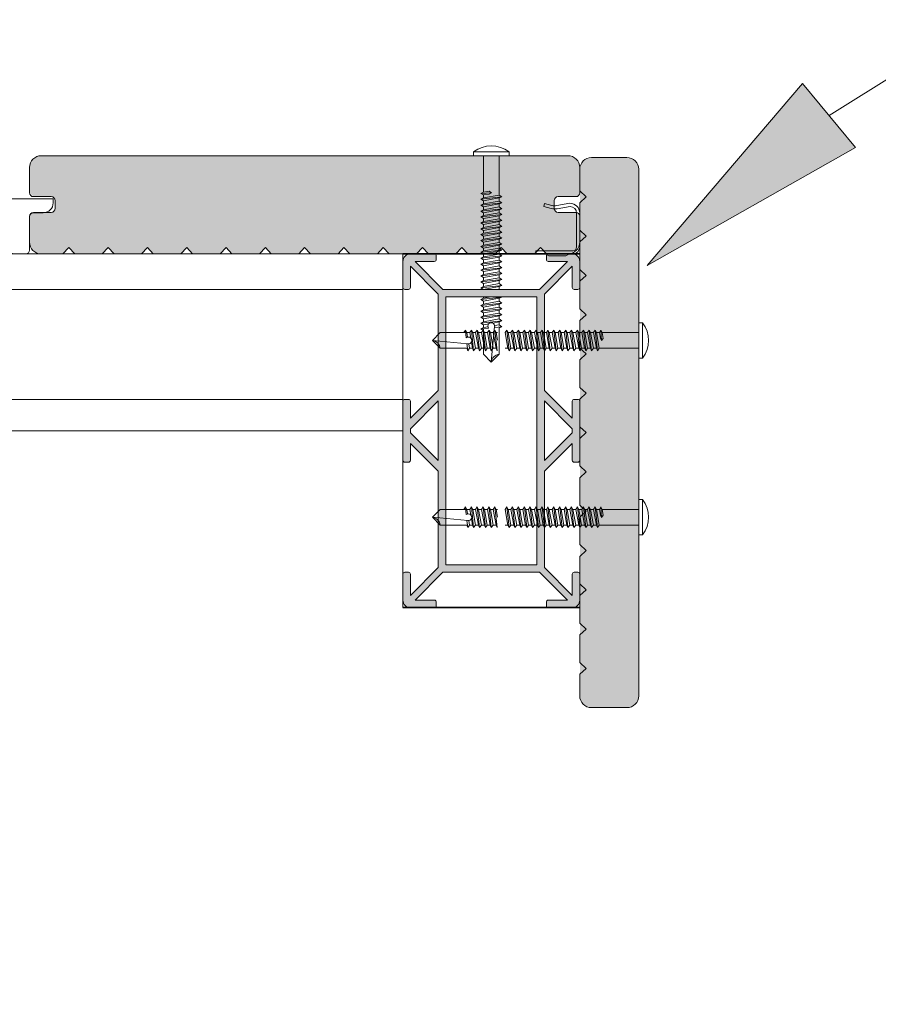
# Model space of a CAD drawing. Units: millimetres. Extents: x 16615 to 42466, y -157 to 5167.
# Drawn here: x 22605 to 22824, y 4269 to 4520 of the extents above; entities that cross this region are included whole.
import ezdxf

# ---------------------------------------------------------------- set-up
doc = ezdxf.new("R2010")
doc.units = ezdxf.units.MM
doc.layers.get('0').update_dxf_attribs({"lineweight": 5})
for name, color, linetype, lineweight in [('A-1', 7, 'Continuous', 18), ('A-3', 7, 'Continuous', 18), ('A-DETL', 90, 'Continuous', 18), ('A-DETL-GENF', 92, 'Continuous', 18), ('A-DETL-THIN', 151, 'Continuous', 18), ('G-ANNO-TEXT', 255, 'Continuous', 9), ('Jacks_dwg', 8, 'Continuous', 18), ('OUTDURE-03-DECK-LOW-HEIGHT-on-QWICKBUILD-deck-frame-system_dwg', 8, 'Continuous', 18), ('OUTDURE-10-HANDRAIL-DETAILS-for-ECO-DECKING-on-QWICKBUILD-deck-frame_glass balustrade_dwg', 8, 'Continuous', 13)]:
    doc.layers.add(name, color=color, linetype=linetype, lineweight=lineweight)

# ---------------------------------------------------------------- blocks, each defined once
blk = doc.blocks.new('OUTDURE-03-DECK-LOW-HEIGHT-on-QWICKBUILD-deck-frame-system_dwg_55mm Screw Mushroom-237105-QB-B4_ MID SPAN FOOTING ELEVATION')
at = {"layer": 'A-1'}
for p, q in [((-2, 0), (-2, -9.27)), ((2, -10.02), (2, 0)), ((-2.65, -9.61), (0.04, -9.46)), ((-2.65, -24.58), (-2, -25)), ((2, -25.04), (2, -24.07)), ((2.64, -36), (2, -36.27)), ((-2.65, -42.58), (-2, -43)), ((-2.65, -44.08), (-2, -43.74)), ((0, -52.42), (0.85, -43.47))]:
    blk.add_line(p, q, dxfattribs=at)
at = {"layer": 'A-1', "flags": 128}
blk.add_lwpolyline([(-4.5, 0), (-4.5, 1), (4.5, 1), (4.5, 0)], close=True, dxfattribs=at)
for points in [[(-2, -9.98), (-0.51, -9.74), (0.04, -9.46), (-0.53, -9.05), (-2, -9.27), (-2.65, -9.61), (-2, -9.98), (-2, -10.73), (2, -10.02), (2.64, -10.48), (2, -10.75)], [(-2, -10.73), (-2.65, -11.06), (2.64, -10.48)], [(2, -11.52), (2, -10.75), (-2, -11.48), (-2.65, -11.06)], [(-2, -12.23), (-2.65, -12.57), (2.64, -11.98)], [(2, -13.03), (2, -12.25), (-2, -12.99), (-2.65, -12.57)], [(-2, -11.48), (-2, -12.23), (2, -11.53), (2.64, -11.98), (2, -12.25)], [(-2, -13.74), (-2.65, -14.08), (2.64, -13.49)], [(2, -15.26), (2.64, -14.99), (2, -14.53), (2, -13.76), (-2, -14.49), (-2.65, -14.08)], [(-2, -15.24), (-2.65, -15.58), (2.64, -14.99)], [(-2, -12.99), (-2, -13.74), (2, -13.03), (2.64, -13.49), (2, -13.76)], [(-2, -14.49), (-2, -15.24), (2, -14.53)], [(-2.65, -15.58), (-2, -15.99), (-2, -16.74), (2, -16.03), (2.64, -16.49), (2, -16.76)], [(-2, -16.74), (-2.65, -17.08), (2.64, -16.49)], [(-2.65, -17.08), (-2, -17.49), (-2, -18.24), (2, -17.54), (2.64, -18), (2, -18.27)], [(2, -16.03), (2, -15.26), (-2, -15.99)], [(2, -17.53), (2, -16.76), (-2, -17.49)], [(-2, -18.24), (-2.65, -18.58), (2.64, -18)], [(2, -19.04), (2, -18.27), (-2, -19), (-2.65, -18.58)], [(-2, -19.74), (-2.65, -20.08), (2.64, -19.5)], [(2, -20.54), (2, -19.77), (-2, -20.5), (-2.65, -20.08)], [(-2, -19), (-2, -19.74), (2, -19.04), (2.64, -19.5), (2, -19.77)], [(-2, -21.24), (-2.65, -21.58), (2.64, -21)], [(2, -22.04), (2, -21.27), (-2, -22), (-2.65, -21.58)], [(-2, -22.74), (-2.65, -23.08), (2.64, -22.5)], [(-2, -20.5), (-2, -21.24), (2, -20.54), (2.64, -21), (2, -21.27)], [(-2, -22), (-2, -22.74), (2, -22.04), (2.64, -22.5), (2, -22.77)], [(2, -23.54), (2, -22.77), (-2, -23.5), (-2.65, -23.08)], [(-2, -24.24), (-2.65, -24.58), (2.64, -24)], [(-2, -23.5), (-2, -24.24), (2, -23.54), (2.64, -24), (2, -24.27), (-2, -25), (-2, -25.74), (2, -25.04), (2.64, -25.5), (2, -25.77)], [(-2, -25.74), (-2.65, -26.08), (2.64, -25.5)], [(2, -27.27), (2.64, -27), (2, -26.54), (2, -25.77), (-2, -26.5), (-2.65, -26.08)], [(-2, -27.24), (-2.65, -27.58), (2.64, -27)], [(2, -28.04), (2, -27.27), (-2, -28), (-2.65, -27.58)], [(-2, -26.5), (-2, -27.24), (2, -26.54)], [(-2, -28.74), (-2.65, -29.08), (2.64, -28.5)], [(2, -29.54), (2, -28.77), (-2, -29.5), (-2.65, -29.08)], [(-2, -30.24), (-2.65, -30.58), (2.64, -30)], [(-2, -28), (-2, -28.74), (2, -28.04), (2.64, -28.5), (2, -28.77)], [(-2, -29.5), (-2, -30.24), (2, -29.54), (2.64, -30), (2, -30.27)], [(2, -31.77), (2.64, -31.5), (2, -31.04), (2, -30.27), (-2, -31), (-2.65, -30.58)], [(-2, -31.74), (-2.65, -32.08), (2.64, -31.5)], [(-2.65, -32.08), (-2, -32.5), (-2, -33.24), (2, -32.54)], [(-2, -31), (-2, -31.74), (2, -31.04)], [(2, -33.27), (2.64, -33), (2, -32.54), (2, -31.77), (-2, -32.5)], [(-2, -33.24), (-2.65, -33.58), (2.64, -33)], [(2, -34), (2, -33.27), (-2, -34), (-2.65, -33.58)], [(-2, -36.24), (-2.65, -36.58), (2.64, -36)], [(2, -37.04), (2, -36.27), (-2, -37), (-2.65, -36.58)], [(-2, -37.74), (-2.65, -38.08), (2.64, -37.5)], [(-2, -35.9), (-2, -36.24), (-0.04, -35.9)], [(-2, -37), (-2, -37.74), (2, -37.04), (2.64, -37.5), (2, -37.77)], [(2, -38.54), (2, -37.77), (-2, -38.5), (-2.65, -38.08)], [(-2, -39.24), (-2.65, -39.58), (2.64, -39)], [(-2.65, -39.58), (-2, -40), (-2, -40.74), (2, -40.04)], [(-2, -38.5), (-2, -39.24), (2, -38.54), (2.64, -39), (2, -39.27)], [(2, -40.77), (2.64, -40.5), (2, -40.04), (2, -39.27), (-2, -40)], [(-2, -40.74), (-2.65, -41.08), (2.64, -40.5)], [(-2.65, -41.08), (-2, -41.5), (-2, -42.24), (2, -41.54)], [(-2, -42.24), (-2.65, -42.58), (2.64, -42)], [(2, -42.27), (2.64, -42), (2, -41.54), (2, -40.77), (-2, -41.5)], [(0.85, -43.24), (2, -43.04), (2, -42.27), (0.35, -42.57)], [(-2, -44.5), (-2.65, -44.08), (-0.69, -43.87)], [(-0.61, -42.74), (-2, -43), (-2, -43.74), (-0.84, -43.54)], [(-2, -44.01), (-2, -50.5), (0, -52.5), (2, -50.5), (2, -43.77), (2.64, -43.5)], [(0.82, -43.7), (2.64, -43.5), (2, -43.04)]]:
    blk.add_lwpolyline(points, dxfattribs=at)
at = {"layer": 'A-1'}
for centre, radius, start, end in [((0, -5), 7.5, 53.1301, 126.8699), ((0, -43.35), 0.861, 352.3544, 216.5193), ((2.26, -52.76), 2.27, 96.5513, 173.4487)]:
    blk.add_arc(centre, radius, start, end, dxfattribs=at)
blk = doc.blocks.new('M2 Maxi Jack-V1-QB-B4_ MID SPAN FOOTING ELEVATION')
at = {"lineweight": 18}
for p, q in [((-53.5, 63.9), (-53.5, 62.63)), ((-50.98, 62.9), (-52.25, 62.9)), ((-51.93, 62.9), (-46.57, 62.9)), ((-39.18, 63.9), (-39.18, 63.05)), ((-39.04, 63.9), (-37.83, 63.9)), ((-38.88, 63.06), (-38.88, 63.9)), ((-37.47, 63.07), (-37.47, 63.9)), ((-2.39, 64.4), (-1.9, 64.4)), ((0, 60.83), (0, 63.33)), ((2.03, 62.9), (0, 62.9)), ((0.08, 62.9), (25.39, 62.9)), ((29.84, 62.9), (24.86, 62.9)), ((37.83, 63.9), (39.04, 63.9)), ((39.17, 62.9), (38.36, 62.9)), ((38.89, 62.9), (45.86, 62.9)), ((39.18, 62.9), (39.18, 63.9)), ((47.94, 62.9), (45, 62.9)), ((48.51, 62.9), (54.65, 62.9)), ((53.5, 60.02), (53.5, 63.9)), ((55, 59.9), (55, 62.9)), ((-56, 62.35), (-56, 59.85)), ((56, 57.8), (56, 60.3)), ((-56, 58.35), (-56, 55.85)), ((-53.5, 60.13), (-53.5, 58.63)), ((0, 56.83), (0, 59.33)), ((-53.5, 56.13), (-53.5, 54.63)), ((0, 52.83), (0, 55.33)), ((53.5, 56.02), (53.5, 57.52)), ((56, 53.8), (56, 56.3)), ((-56, 54.35), (-56, 51.85)), ((53.5, 52.36), (53.5, 53.52)), ((-56, 50.35), (-56, 47.85)), ((-53.5, 52.13), (-53.5, 50.63)), ((0, 48.83), (0, 51.33)), ((56, 49.8), (56, 52.3)), ((-53.5, 48.13), (-53.5, 46.63)), ((53.5, 48.02), (53.5, 49.52)), ((56, 45.8), (56, 48.3)), ((-56, 46.35), (-56, 43.85)), ((0, 44.83), (0, 47.33)), ((53.5, 44.02), (53.5, 45.52)), ((-53.5, 43.63), (-53.5, 42.63)), ((0, 40.83), (0, 43.33)), ((56, 41.8), (56, 44.3)), ((-56, 42.35), (-56, 40)), ((53.5, 40.02), (53.5, 41.52)), ((-57.49, 37.5), (-57.49, 30.38)), ((-2.5, 37.5), (-2.5, 4)), ((-2.41, 37.5), (2.41, 37.5)), ((2.5, 4), (2.5, 37.5)), ((57.49, 30.38), (57.49, 37.5)), ((-56.48, 4), (-56.48, 31.85)), ((-1, 3.75), (-1, 31.85)), ((1, 31.85), (1, 3.75)), ((56.48, 4), (56.48, 31.85)), ((-102.07, 0), (-102.07, 2)), ((-59.19, 0), (-102.07, 0)), ((102.07, 2), (102.07, 0))]:
    blk.add_line(p, q, dxfattribs=at)
at = {"lineweight": 18, "flags": 128}
for points in [[(-53.62, 62.9), (-55, 62.9), (-55, 59.9)], [(16.93, 63.9), (-37.47, 63.9), (-38.88, 63.9), (-54, 63.9), (-54, 62.9)], [(-16.89, 64.4), (-17.47, 64.4), (-16.89, 64.4), (-13.11, 64.4), (-11.71, 64.4), (-11.19, 64.4), (-10.06, 64.4), (-11.19, 64.4), (-11.71, 64.4), (-13.11, 64.4)], [(-4.41, 64.4), (-4.78, 64.4), (-4.48, 64.4), (-4.78, 64.4), (-4.41, 64.4), (-2.74, 64.4), (-1.99, 64.4)], [(-2.74, 64.4), (-1.9, 64.4), (1.62, 64.4), (2.11, 64.4)], [(1.62, 64.4), (2.46, 64.4), (1.71, 64.4)], [(4.13, 64.4), (4.5, 64.4), (4.2, 64.4), (4.5, 64.4), (4.13, 64.4), (2.46, 64.4)], [(13.11, 64.4), (11.71, 64.4), (11.19, 64.4), (10.06, 64.4), (11.19, 64.4), (11.71, 64.4), (13.11, 64.4), (15.66, 64.4)], [(37.47, 62.9), (37.47, 63.9), (23.03, 63.9)], [(30.37, 62.9), (38.88, 62.9), (38.88, 63.9)], [(37.47, 63.9), (38.88, 63.9), (52.03, 63.9)], [(53.71, 62.9), (54, 62.9), (54, 63.9)], [(-54.65, 59.9), (38.89, 59.9), (51.04, 59.9)], [(60.5, 27.47), (60.5, 40), (-60.5, 40), (-60.5, 27.47)], [(-57.41, 37.5), (-53.74, 37.5), (-51.1, 37.5), (-51.1, 3.96)], [(51.1, 3.96), (51.1, 37.5), (53.74, 37.5), (57.41, 37.5)], [(102.5, 2), (102.39, 2), (102.5, 2), (102.5, 4), (-102.5, 4), (-102.5, 2), (-102.39, 2), (-102.5, 2)], [(-59.19, 0), (-59.19, 2), (-42.88, 2), (-42.88, 0)], [(102.07, 0), (59.19, 0), (42.88, 0), (-42.88, 0), (-59.19, 0)], [(59.19, 0), (59.19, 2), (42.88, 2), (42.88, 0)]]:
    blk.add_lwpolyline(points, dxfattribs=at)
at = {"lineweight": 18}
for centre, major_axis, ratio, start_param, end_param in [((0, 62.35), (-56, 0), 0.017452, 4.712389, 6.283185), ((0, 59.85), (-56, 0), 0.017452, 4.712389, 6.572681), ((0, 60.3), (-56, 0), 0.017452, 1.570796, 3.292395), ((0, 58.35), (-56, 0), 0.017452, 4.712389, 6.283185), ((0, 57.8), (56, 0), 0.017452, 4.712389, 6.283185), ((0, 60.3), (53.5, 0), 0.017452, 5.235988, 5.837293), ((0, 55.85), (-56, 0), 0.017452, 4.712389, 6.572681), ((0, 54.35), (-56, 0), 0.017452, 4.712389, 6.283185), ((0, 55.85), (53.5, 0), 0.017452, 2.087144, 3.141593), ((0, 55.85), (53.5, 0), 0.017452, 1.896422, 1.909665), ((0, 55.85), (53.5, 0), 0.017452, 1.821721, 1.832596), ((0, 55.85), (-53.5, 0), 0.017452, 4.712389, 4.715239), ((0, 56.3), (56, 0), 0.017452, 4.712389, 6.572681), ((0, 56.3), (53.5, 0), 0.017452, 5.235988, 6.283185), ((0, 51.85), (-56, 0), 0.017452, 4.712389, 6.572681), ((0, 51.85), (53.5, 0), 0.017452, 2.087144, 3.141593), ((0, 51.85), (53.5, 0), 0.017452, 1.821721, 1.832596), ((0, 51.85), (53.5, 0), 0.017452, 1.570796, 1.573646), ((0, 53.8), (-56, 0), 0.017452, 1.570796, 3.141593), ((0, 50.35), (56, 0), 0.017452, 1.570796, 3.141593), ((0, 52.3), (-56, 0), 0.017452, 1.570796, 3.141593), ((0, 52.3), (53.5, 0), 0.017452, 5.235988, 6.283185), ((0, 52.3), (56, 0), 0.017452, 0.067154, 0.289496), ((0, 47.85), (-56, 0), 0.017452, 4.712389, 6.572681), ((0, 47.85), (53.5, 0), 0.017452, 2.094395, 3.141593), ((0, 47.85), (-53.5, 0), 0.017452, 4.712389, 4.715239), ((0, 49.8), (56, 0), 0.017452, 4.712389, 6.283185), ((0, 48.3), (56, 0), 0.017452, 4.712389, 6.572681), ((0, 48.3), (53.5, 0), 0.017452, 5.235988, 6.283185), ((0, 46.35), (-56, 0), 0.017452, 4.712389, 6.283185), ((0, 45.8), (-56, 0), 0.017452, 1.570796, 3.141593), ((0, 43.85), (-56, 0), 0.017452, 4.712389, 6.572681), ((0, 42.35), (-56, 0), 0.017452, 4.712389, 6.283185), ((0, 43.85), (53.5, 0), 0.017452, 2.094395, 3.141593), ((0, 43.85), (53.5, 0), 0.017452, 1.570796, 1.573646), ((0, 44.3), (-56, 0), 0.017452, 1.570796, 3.431088), ((0, 44.3), (53.5, 0), 0.017452, 5.235988, 6.283185), ((0, 39.85), (-56, 0), 0.017452, 4.712389, 6.132969), ((0, 39.85), (53.5, 0), 0.017452, 2.094395, 2.982835), ((0, 39.85), (-53.5, 0), 0.017452, 4.712389, 4.715239), ((0, 41.8), (56, 0), 0.017452, 4.712389, 6.283185), ((0, 40.3), (53.5, 0), 0.017452, 5.953549, 6.283185), ((0, 40.3), (56, 0), 0.017452, 5.941958, 6.572681), ((-146.1, 100.31), (0, 123.13), 0.866025, 3.812023, 4.122736), ((-145.1, 100.31), (0, 123.13), 0.866025, 3.812023, 4.122736), ((145.1, 100.31), (0, 123.13), 0.866025, 2.160449, 2.471163), ((146.1, 100.31), (0, 123.13), 0.866025, 2.160449, 2.471163)]:
    blk.add_ellipse(centre, major_axis=major_axis, ratio=ratio, start_param=start_param, end_param=end_param, dxfattribs=at)
for points, knots in [([(-56.48, 31.85), (-56.61, 31.75), (-56.79, 31.64), (-57.01, 31.55), (-57.16, 31.53), (-57.28, 31.55), (-57.35, 31.59), (-57.37, 31.62)], [0, 0, 0, 0, 0.25, 0.375, 0.5, 0.625, 0.75, 0.75, 0.75, 0.75]), ([(-1, 31.85), (-0.85, 31.75), (-0.62, 31.63), (-0.27, 31.55), (0, 31.53), (0.27, 31.55), (0.62, 31.64), (0.86, 31.75), (1, 31.85)], [0, 0, 0, 0, 0.25, 0.375, 0.5, 0.625, 0.75, 1, 1, 1, 1]), ([(56.48, 31.85), (56.6, 31.75), (56.79, 31.63), (57.01, 31.55), (57.16, 31.53), (57.29, 31.55), (57.35, 31.59), (57.37, 31.62)], [0, 0, 0, 0, 0.25, 0.375, 0.5, 0.625, 0.75, 0.75, 0.75, 0.75])]:
    blk.add_open_spline(points, degree=3, knots=knots, dxfattribs=at)
blk = doc.blocks.new('OUTDURE-03-DECK-LOW-HEIGHT-on-QWICKBUILD-deck-frame-system_dwg_Qwickclip_Plastic-237106-QB-B4_ MID SPAN FOOTING ELEVATION')
at = {"layer": 'A-1'}
for p, q in [((5, 10.5), (2.5, 10.5)), ((14.5, 10.5), (12, 10.5)), ((6, 9.5), (6, 1)), ((11, 1), (11, 9.5)), ((7, 0), (10, 0))]:
    blk.add_line(p, q, dxfattribs=at)
at = {"layer": 'A-1', "flags": 128}
blk.add_lwpolyline([(17, 13), (17, 14), (0, 14), (0, 13)], dxfattribs=at)
at = {"layer": 'A-1'}
for centre, radius, start, end in [((2.5, 13), 2.5, 180, 270), ((14.5, 13), 2.5, 270, 0), ((5, 9.5), 1, 360, 90), ((12, 9.5), 1, 90, 180), ((7, 1), 1, 180, 270), ((10, 1), 1, 270, 0)]:
    blk.add_arc(centre, radius, start, end, dxfattribs=at)
blk = doc.blocks.new('OUTDURE-10-HANDRAIL-DETAILS-for-ECO-DECKING-on-QWICKBUILD-deck-frame_glass balustrade_dwg_Outdure Starter-End Clip_single-237338-QB-G1_ BALUSTRADE PERPENDICULAR TO JOIST DIRECTION FOR 90 JOIST')
at = {"layer": 'A-3'}
for p, q in [((5.86, 12.3), (2.5, 12.89)), ((5.74, 11.51), (2.45, 12.09))]:
    blk.add_line(p, q, dxfattribs=at)
at = {"layer": 'A-3', "flags": 128}
for points in [[(7.06, 12.33), (8.96, 12.86), (9.17, 12.09), (7.25, 11.56)], [(0.8, 1.8), (0.8, 10.39), (0.8, 1.8), (0.8, 10.39)], [(1.8, 0), (11.17, 0), (11.17, 0.8), (1.8, 0.8)], [(2.6, 0), (3.5, -0.5), (7.87, -0.5), (8.77, 0)]]:
    blk.add_lwpolyline(points, dxfattribs=at)
blk.add_lwpolyline([(0, 1.8), (0, 10.39)], close=True, dxfattribs=at)
at = {"layer": 'A-3'}
for centre, radius, start, end in [((2.5, 10.39), 2.5, 90, 180), ((2.5, 10.39), 1.7, 91.6409, 180), ((6.37, 15.25), 3.8, 260.322, 283.3892), ((6.37, 15.25), 3, 260.0738, 283.134), ((1.8, 1.8), 1.8, 180, 270), ((1.8, 1.8), 1, 180, 270)]:
    blk.add_arc(centre, radius, start, end, dxfattribs=at)

msp = doc.modelspace()

# ---------------------------------------------------------------- hatches: boundary and pattern name
h = msp.add_hatch(color=8)
h.dxf.hatch_style = 1
edge = h.paths.add_edge_path()
edge.add_arc((22750.62, 4481.62), 3, 90, 180, ccw=False)
edge.add_line((22750.62, 4484.62), (22759.62, 4484.62))
edge.add_arc((22759.62, 4481.62), 3, 0, 90, ccw=False)
edge.add_line((22762.62, 4481.62), (22762.62, 4347.62))
edge.add_arc((22759.62, 4347.62), 3, -90, 0, ccw=False)
edge.add_line((22759.62, 4344.62), (22750.62, 4344.62))
edge.add_arc((22750.62, 4347.62), 3, 180, 270, ccw=False)
edge.add_line((22747.62, 4347.62), (22747.62, 4481.62))
at = {"layer": 'A-DETL-GENF'}
msp.add_hatch(color=8, dxfattribs=at).paths.add_polyline_path([(22739.08, 4460.2), (22745.35, 4460.3), (22746.7, 4461.08), (22747.17, 4461.7), (22747.58, 4463.25), (22747.58, 4469.79), (22746.58, 4470.79), (22741.58, 4470.93), (22741.11, 4471.53), (22741.08, 4471.79), (22741.21, 4474.29), (22741.82, 4474.76), (22742.08, 4474.79), (22746.83, 4474.83), (22747.58, 4475.79), (22747.5, 4482.49), (22747.17, 4483.7), (22746.08, 4484.8), (22744.58, 4485.2), (22609.8, 4485.1), (22608.45, 4484.32), (22607.98, 4483.7), (22607.58, 4482.2), (22607.58, 4475.79), (22608.58, 4474.79), (22613.58, 4474.66), (22614.04, 4474.05), (22614.08, 4473.79), (22613.94, 4471.29), (22613.33, 4470.83), (22613.08, 4470.79), (22608.32, 4470.76), (22607.58, 4469.79), (22607.58, 4463.2), (22607.98, 4461.7), (22609.08, 4460.6), (22610.58, 4460.2), (22616.08, 4460.2), (22617.58, 4461.84), (22619.08, 4460.2), (22626.08, 4460.2), (22627.58, 4461.84), (22629.08, 4460.2), (22636.08, 4460.2), (22637.58, 4461.84), (22639.08, 4460.2), (22646.08, 4460.2), (22647.58, 4461.84), (22649.08, 4460.2), (22656.08, 4460.2), (22657.58, 4461.84), (22659.08, 4460.2), (22666.08, 4460.2), (22667.58, 4461.84), (22669.08, 4460.2), (22676.08, 4460.2), (22677.58, 4461.84), (22679.08, 4460.2), (22686.08, 4460.2), (22687.58, 4461.84), (22689.08, 4460.2), (22696.08, 4460.2), (22697.58, 4461.84), (22699.08, 4460.2), (22706.08, 4460.2), (22707.58, 4461.84), (22709.08, 4460.2), (22716.08, 4460.2), (22717.58, 4461.84), (22719.08, 4460.2), (22726.08, 4460.2), (22727.58, 4461.84), (22729.08, 4460.2), (22736.08, 4460.2), (22737.58, 4461.84), (22738.69, 4460.63)], flags=0)
h = msp.add_hatch(color=8, dxfattribs=at)
h.paths.add_polyline_path([(22710.58, 4370.2), (22711.08, 4370.7), (22711.08, 4371.6), (22710.58, 4372.1), (22705.68, 4372.1), (22712.78, 4379.2), (22737.37, 4379.2), (22744.47, 4372.1), (22739.58, 4372.1), (22739.08, 4371.6), (22739.08, 4370.7), (22739.58, 4370.2), (22746.27, 4370.31), (22747.02, 4370.76), (22747.51, 4371.61), (22747.58, 4373.3), (22747.58, 4378.7), (22747.08, 4379.2), (22746.18, 4379.2), (22745.68, 4378.7), (22745.68, 4373.3), (22738.58, 4380.4), (22738.58, 4404.91), (22745.68, 4412.01), (22745.78, 4407.6), (22746.18, 4407.2), (22747.08, 4407.2), (22747.58, 4407.7), (22747.48, 4422.8), (22746.99, 4423.2), (22746.13, 4423.15), (22745.68, 4422.7), (22745.68, 4418.39), (22738.58, 4425.49), (22738.69, 4450.11), (22745.68, 4457.1), (22745.77, 4451.6), (22746.18, 4451.2), (22747.08, 4451.2), (22747.58, 4451.7), (22747.51, 4458.79), (22747.02, 4459.64), (22746.17, 4460.13), (22744.47, 4460.2), (22739.58, 4460.2), (22739.08, 4459.48), (22739.08, 4458.8), (22739.58, 4458.3), (22744.47, 4458.3), (22737.28, 4451.2), (22712.78, 4451.2), (22705.68, 4458.3), (22710.7, 4458.42), (22711.08, 4458.8), (22711.08, 4459.7), (22710.58, 4460.2), (22703.98, 4460.13), (22703.13, 4459.64), (22702.64, 4458.79), (22702.58, 4458.3), (22702.58, 4451.7), (22703.08, 4451.2), (22703.98, 4451.2), (22704.48, 4451.7), (22704.48, 4457.1), (22711.58, 4450), (22711.58, 4425.49), (22704.48, 4418.39), (22704.48, 4422.7), (22703.98, 4423.2), (22703.03, 4423.15), (22702.58, 4422.7), (22702.58, 4407.7), (22703.08, 4407.2), (22703.98, 4407.2), (22704.48, 4407.7), (22704.48, 4412.01), (22711.58, 4404.91), (22711.58, 4380.4), (22704.48, 4373.3), (22704.48, 4378.7), (22703.98, 4379.2), (22703.08, 4379.2), (22702.58, 4378.7), (22702.64, 4371.61), (22703.13, 4370.76), (22703.98, 4370.26), (22705.68, 4370.2)], flags=0)
h.paths.add_polyline_path([(22723.28, 4381.1), (22713.48, 4381.1), (22713.48, 4449.3), (22736.68, 4449.3), (22736.68, 4381.1), (22734.25, 4381.1)], flags=0)
h.paths.add_polyline_path([(22711.58, 4407.6), (22704.48, 4414.7), (22704.48, 4415.7), (22711.58, 4422.8), (22711.58, 4407.7)], flags=0)
h.paths.add_polyline_path([(22738.58, 4407.6), (22738.58, 4422.8), (22745.68, 4415.7), (22745.68, 4414.7), (22744.22, 4413.25)], flags=0)
at = {"layer": 'G-ANNO-TEXT'}
msp.add_hatch(color=7, dxfattribs=at).paths.add_polyline_path([(22764.7, 4457.3), (22817.74, 4487.29), (22804.28, 4503.62)], flags=0)

# ---------------------------------------------------------------- linework, layer by layer
at = {"layer": 'A-DETL'}
for p, q in [((20572.51, 4460.2), (22702.58, 4460.2)), ((22702.58, 4460.2), (22702.58, 4458.3)), ((22745.68, 4460.2), (22739.58, 4460.2)), ((22745.68, 4457.1), (22738.58, 4450)), ((20622.58, 4451.2), (22702.58, 4451.2)), ((22702.58, 4451.7), (22702.58, 4370.2)), ((22738.58, 4450), (22738.58, 4425.49)), ((22738.58, 4425.49), (22745.68, 4418.39)), ((20622.58, 4423.2), (22702.58, 4423.2)), ((22702.58, 4422.7), (22702.58, 4407.7)), ((22704.48, 4415.7), (22711.58, 4422.8)), ((22711.58, 4422.8), (22711.58, 4407.6)), ((22738.58, 4407.6), (22738.58, 4422.8)), ((22738.58, 4422.8), (22745.68, 4415.7)), ((20622.58, 4415.2), (22702.58, 4415.2)), ((22704.48, 4414.7), (22704.48, 4415.7)), ((22711.58, 4407.6), (22704.48, 4414.7)), ((22745.68, 4414.7), (22738.58, 4407.6)), ((22704.48, 4407.7), (22704.48, 4412.01)), ((22704.48, 4412.01), (22711.58, 4404.91)), ((22745.68, 4412.01), (22738.58, 4404.91)), ((22703.08, 4407.2), (22703.98, 4407.2)), ((22711.58, 4404.91), (22711.58, 4380.4)), ((22738.58, 4404.91), (22738.58, 4380.4)), ((22711.58, 4380.4), (22704.48, 4373.3)), ((22738.58, 4380.4), (22745.68, 4373.3)), ((22702.58, 4378.7), (22702.58, 4372.1)), ((22703.98, 4379.2), (22703.08, 4379.2)), ((22704.48, 4373.3), (22704.48, 4378.7)), ((22712.78, 4379.2), (22705.68, 4372.1)), ((22737.37, 4379.2), (22712.78, 4379.2)), ((22744.47, 4372.1), (22737.37, 4379.2)), ((22704.48, 4370.2), (22710.58, 4370.2)), ((22705.68, 4372.1), (22710.58, 4372.1)), ((22711.08, 4371.6), (22711.08, 4370.7)), ((22739.08, 4371.6), (22739.08, 4370.7)), ((22739.58, 4372.1), (22744.47, 4372.1)), ((22745.68, 4370.2), (22739.58, 4370.2))]:
    msp.add_line(p, q, dxfattribs=at)
at = {"layer": 'A-DETL', "lineweight": 35}
for p, q in [((22702.58, 4460.2), (22747.58, 4460.2)), ((22747.58, 4370.2), (22702.58, 4370.2))]:
    msp.add_line(p, q, dxfattribs=at)
at = {"layer": 'A-DETL'}
for centre, radius, start, end in [((22703.08, 4407.7), 0.5, 180, 270), ((22703.98, 4407.7), 0.5, 270, 0), ((22703.08, 4378.7), 0.5, 90, 180), ((22703.98, 4378.7), 0.5, 0, 90), ((22704.48, 4372.1), 1.9, 180, 270), ((22710.58, 4371.6), 0.5, 0, 90), ((22710.58, 4370.7), 0.5, 270, 0), ((22739.58, 4371.6), 0.5, 90, 180), ((22739.58, 4370.7), 0.5, 180, 270)]:
    msp.add_arc(centre, radius, start, end, dxfattribs=at)
at = {"layer": 'A-DETL-THIN'}
for p, q in [((22744.58, 4485.2), (22610.58, 4485.2)), ((22759.58, 4484.75), (22750.58, 4484.75)), ((22607.58, 4482.2), (22607.58, 4475.79)), ((22747.58, 4481.75), (22747.58, 4482.2)), ((22747.58, 4476.25), (22747.58, 4481.75)), ((22747.58, 4481.75), (22747.58, 4476.25)), ((22762.58, 4347.75), (22762.58, 4481.75)), ((22747.58, 4475.79), (22747.58, 4476.25)), ((22747.58, 4476.25), (22749.22, 4474.75)), ((22608.58, 4474.79), (22613.08, 4474.79)), ((22614.08, 4473.79), (22614.08, 4471.79)), ((22741.08, 4471.79), (22741.08, 4473.79)), ((22742.08, 4474.79), (22746.58, 4474.79)), ((22749.22, 4474.75), (22747.58, 4473.25)), ((22747.58, 4473.25), (22747.58, 4466.25)), ((22613.08, 4470.79), (22608.58, 4470.79)), ((22746.58, 4470.79), (22742.08, 4470.79)), ((22607.58, 4469.79), (22607.58, 4463.2)), ((22747.58, 4466.25), (22747.58, 4469.79)), ((22747.58, 4463.25), (22747.58, 4466.25)), ((22747.58, 4466.25), (22749.22, 4464.75)), ((22749.22, 4464.75), (22747.58, 4463.25)), ((22747.58, 4463.25), (22747.58, 4458.3)), ((22616.08, 4460.2), (22617.58, 4461.84)), ((22617.58, 4461.84), (22619.08, 4460.2)), ((22626.08, 4460.2), (22627.58, 4461.84)), ((22627.58, 4461.84), (22629.08, 4460.2)), ((22636.08, 4460.2), (22637.58, 4461.84)), ((22637.58, 4461.84), (22639.08, 4460.2)), ((22646.08, 4460.2), (22647.58, 4461.84)), ((22647.58, 4461.84), (22649.08, 4460.2)), ((22656.08, 4460.2), (22657.58, 4461.84)), ((22657.58, 4461.84), (22659.08, 4460.2)), ((22666.08, 4460.2), (22667.58, 4461.84)), ((22667.58, 4461.84), (22669.08, 4460.2)), ((22676.08, 4460.2), (22677.58, 4461.84)), ((22677.58, 4461.84), (22679.08, 4460.2)), ((22686.08, 4460.2), (22687.58, 4461.84)), ((22687.58, 4461.84), (22689.08, 4460.2)), ((22696.08, 4460.2), (22697.58, 4461.84)), ((22697.58, 4461.84), (22699.08, 4460.2)), ((22706.08, 4460.2), (22707.58, 4461.84)), ((22707.58, 4461.84), (22709.08, 4460.2)), ((22716.08, 4460.2), (22717.58, 4461.84)), ((22717.58, 4461.84), (22719.08, 4460.2)), ((22726.08, 4460.2), (22727.58, 4461.84)), ((22727.58, 4461.84), (22729.08, 4460.2)), ((22736.08, 4460.2), (22737.58, 4461.84)), ((22737.58, 4461.84), (22739.08, 4460.2)), ((22610.58, 4460.2), (22616.08, 4460.2)), ((22619.08, 4460.2), (22626.08, 4460.2)), ((22629.08, 4460.2), (22636.08, 4460.2)), ((22639.08, 4460.2), (22646.08, 4460.2)), ((22649.08, 4460.2), (22656.08, 4460.2)), ((22659.08, 4460.2), (22666.08, 4460.2)), ((22669.08, 4460.2), (22676.08, 4460.2)), ((22679.08, 4460.2), (22686.08, 4460.2)), ((22689.08, 4460.2), (22696.08, 4460.2)), ((22699.08, 4460.2), (22704.48, 4460.2)), ((22702.58, 4458.3), (22702.58, 4451.7)), ((22710.58, 4460.2), (22704.48, 4460.2)), ((22712.78, 4451.2), (22705.68, 4458.3)), ((22705.68, 4458.3), (22710.58, 4458.3)), ((22710.58, 4460.2), (22716.08, 4460.2)), ((22711.08, 4458.8), (22711.08, 4459.7)), ((22719.08, 4460.2), (22726.08, 4460.2)), ((22729.08, 4460.2), (22736.08, 4460.2)), ((22744.47, 4458.3), (22737.37, 4451.2)), ((22739.08, 4460.2), (22739.58, 4460.2)), ((22739.08, 4459.7), (22739.08, 4458.8)), ((22745.68, 4460.2), (22739.58, 4460.2)), ((22739.58, 4458.3), (22744.47, 4458.3)), ((22747.58, 4451.7), (22747.58, 4458.3)), ((22704.48, 4451.7), (22704.48, 4457.1)), ((22704.48, 4457.1), (22711.58, 4450)), ((22738.58, 4450), (22745.68, 4457.1)), ((22745.68, 4457.1), (22745.68, 4451.7)), ((22747.58, 4456.25), (22749.22, 4454.75)), ((22749.22, 4454.75), (22747.58, 4453.25)), ((22703.08, 4451.2), (22703.98, 4451.2)), ((22737.37, 4451.2), (22712.78, 4451.2)), ((22746.18, 4451.2), (22747.08, 4451.2)), ((22747.58, 4451.7), (22747.58, 4446.25)), ((22711.58, 4450), (22711.58, 4425.49)), ((22713.48, 4381.1), (22713.48, 4449.3)), ((22713.48, 4449.3), (22736.68, 4449.3)), ((22736.68, 4449.3), (22736.68, 4381.1)), ((22738.58, 4425.49), (22738.58, 4450)), ((22747.58, 4446.25), (22749.22, 4444.75)), ((22749.22, 4444.75), (22747.58, 4443.25)), ((22747.58, 4443.25), (22747.58, 4436.25)), ((22747.58, 4436.25), (22749.22, 4434.75)), ((22749.22, 4434.75), (22747.58, 4433.25)), ((22747.58, 4433.25), (22747.58, 4426.25)), ((22711.58, 4425.49), (22704.48, 4418.39)), ((22745.68, 4418.39), (22738.58, 4425.49)), ((22747.58, 4426.25), (22749.22, 4424.75)), ((22702.58, 4422.7), (22702.58, 4407.7)), ((22703.98, 4423.2), (22703.08, 4423.2)), ((22704.48, 4415.7), (22711.58, 4422.8)), ((22704.48, 4418.39), (22704.48, 4422.7)), ((22711.58, 4422.8), (22711.58, 4407.6)), ((22738.58, 4407.6), (22738.58, 4422.8)), ((22738.58, 4422.8), (22745.68, 4415.7)), ((22745.68, 4422.7), (22745.68, 4418.39)), ((22747.08, 4423.2), (22746.18, 4423.2)), ((22749.22, 4424.75), (22747.58, 4423.25)), ((22747.58, 4423.25), (22747.58, 4422.7)), ((22747.58, 4407.7), (22747.58, 4422.7)), ((22704.48, 4414.7), (22704.48, 4415.7)), ((22745.68, 4415.7), (22745.68, 4414.7)), ((22747.58, 4416.25), (22749.22, 4414.75)), ((22711.58, 4407.6), (22704.48, 4414.7)), ((22745.68, 4414.7), (22738.58, 4407.6)), ((22749.22, 4414.75), (22747.58, 4413.25)), ((22704.48, 4407.7), (22704.48, 4412.01)), ((22704.48, 4412.01), (22711.58, 4404.91)), ((22738.58, 4404.91), (22745.68, 4412.01)), ((22745.68, 4412.01), (22745.68, 4407.7)), ((22747.58, 4407.7), (22747.58, 4406.25)), ((22703.08, 4407.2), (22703.98, 4407.2)), ((22746.18, 4407.2), (22747.08, 4407.2)), ((22747.58, 4406.25), (22749.22, 4404.75)), ((22711.58, 4404.91), (22711.58, 4380.4)), ((22738.58, 4380.4), (22738.58, 4404.91)), ((22749.22, 4404.75), (22747.58, 4403.25)), ((22747.58, 4403.25), (22747.58, 4396.25)), ((22747.58, 4396.25), (22749.22, 4394.75)), ((22749.22, 4394.75), (22747.58, 4393.25)), ((22747.58, 4393.25), (22747.58, 4386.25)), ((22747.58, 4386.25), (22749.22, 4384.75)), ((22749.22, 4384.75), (22747.58, 4383.25)), ((22747.58, 4383.25), (22747.58, 4378.7)), ((22711.58, 4380.4), (22704.48, 4373.3)), ((22736.68, 4381.1), (22713.48, 4381.1)), ((22745.68, 4373.3), (22738.58, 4380.4)), ((22702.58, 4378.7), (22702.58, 4372.1)), ((22703.98, 4379.2), (22703.08, 4379.2)), ((22704.48, 4373.3), (22704.48, 4378.7)), ((22705.68, 4372.1), (22712.78, 4379.2)), ((22712.78, 4379.2), (22737.37, 4379.2)), ((22737.37, 4379.2), (22744.47, 4372.1)), ((22745.68, 4378.7), (22745.68, 4373.3)), ((22747.08, 4379.2), (22746.18, 4379.2)), ((22747.58, 4372.1), (22747.58, 4378.7)), ((22747.58, 4376.25), (22749.22, 4374.75)), ((22749.22, 4374.75), (22747.58, 4373.25)), ((22704.48, 4370.2), (22710.58, 4370.2)), ((22710.58, 4372.1), (22705.68, 4372.1)), ((22711.08, 4370.7), (22711.08, 4371.6)), ((22739.08, 4371.6), (22739.08, 4370.7)), ((22744.47, 4372.1), (22739.58, 4372.1)), ((22739.58, 4370.2), (22745.68, 4370.2)), ((22747.58, 4372.1), (22747.58, 4366.25)), ((22747.58, 4366.25), (22749.22, 4364.75)), ((22749.22, 4364.75), (22747.58, 4363.25)), ((22747.58, 4363.25), (22747.58, 4356.25)), ((22747.58, 4356.25), (22749.22, 4354.75)), ((22749.22, 4354.75), (22747.58, 4353.25)), ((22747.58, 4353.25), (22747.58, 4347.75)), ((22750.58, 4344.75), (22759.58, 4344.75))]:
    msp.add_line(p, q, dxfattribs=at)
for centre, radius, start, end in [((22610.58, 4482.2), 3, 90, 180), ((22744.58, 4482.2), 3, 0, 90), ((22750.58, 4481.75), 3, 90, 180), ((22759.58, 4481.75), 3, 0, 90), ((22608.58, 4475.79), 1, 180, 270), ((22746.58, 4475.79), 1, 270, 0), ((22613.08, 4473.79), 1, 0, 90), ((22742.08, 4473.79), 1, 90, 180), ((22608.58, 4469.79), 1, 90, 180), ((22613.08, 4471.79), 1, 270, 0), ((22742.08, 4471.79), 1, 180, 270), ((22746.58, 4469.79), 1, 0, 90), ((22610.58, 4463.2), 3, 180, 270), ((22744.58, 4463.2), 3, 270.0086, 0), ((22704.48, 4458.3), 1.9, 90, 180), ((22710.58, 4459.7), 0.5, 0, 90), ((22710.58, 4458.8), 0.5, 270, 0), ((22739.58, 4459.7), 0.5, 90, 180), ((22739.58, 4458.8), 0.5, 180, 270), ((22745.68, 4458.3), 1.9, 0, 90), ((22703.08, 4451.7), 0.5, 180, 270), ((22703.98, 4451.7), 0.5, 270, 0), ((22746.18, 4451.7), 0.5, 180, 270), ((22747.08, 4451.7), 0.5, 270, 0), ((22703.08, 4422.7), 0.5, 90, 180), ((22703.98, 4422.7), 0.5, 0, 90), ((22746.18, 4422.7), 0.5, 90, 180), ((22747.08, 4422.7), 0.5, 0, 90), ((22703.08, 4407.7), 0.5, 180, 270), ((22703.98, 4407.7), 0.5, 270, 0), ((22746.18, 4407.7), 0.5, 180, 270), ((22747.08, 4407.7), 0.5, 270, 0), ((22703.08, 4378.7), 0.5, 90, 180), ((22703.98, 4378.7), 0.5, 0, 90), ((22746.18, 4378.7), 0.5, 90, 180), ((22747.08, 4378.7), 0.5, 0, 90), ((22704.48, 4372.1), 1.9, 180, 270), ((22710.58, 4371.6), 0.5, 0, 90), ((22710.58, 4370.7), 0.5, 270, 0), ((22739.58, 4371.6), 0.5, 90, 180), ((22739.58, 4370.7), 0.5, 180, 270), ((22745.68, 4372.1), 1.9, 270, 0), ((22750.58, 4347.75), 3, 180, 270), ((22759.58, 4347.75), 3, 270, 0)]:
    msp.add_arc(centre, radius, start, end, dxfattribs=at)
at = {"layer": 'G-ANNO-TEXT', "color": 7}
for p, q in [((22811.01, 4495.46), (23046.62, 4642.61)), ((22804.28, 4503.62), (22764.7, 4457.3)), ((22817.74, 4487.29), (22804.28, 4503.62)), ((22764.7, 4457.3), (22817.74, 4487.29))]:
    msp.add_line(p, q, dxfattribs=at)

# ---------------------------------------------------------------- block references
at = {"layer": 'Jacks_dwg', "color": 7}
msp.add_blockref('M2 Maxi Jack-V1-QB-B4_ MID SPAN FOOTING ELEVATION', (22506.73, 4261.3), dxfattribs=at)
at = {"layer": 'OUTDURE-03-DECK-LOW-HEIGHT-on-QWICKBUILD-deck-frame-system_dwg', "color": 7}
for name, p in [('OUTDURE-03-DECK-LOW-HEIGHT-on-QWICKBUILD-deck-frame-system_dwg_55mm Screw Mushroom-237105-QB-B4_ MID SPAN FOOTING ELEVATION', (22725.08, 4485.2)), ('OUTDURE-03-DECK-LOW-HEIGHT-on-QWICKBUILD-deck-frame-system_dwg_Qwickclip_Plastic-237106-QB-B4_ MID SPAN FOOTING ELEVATION', (22596.58, 4460.2))]:
    msp.add_blockref(name, p, dxfattribs=at)
at = {"layer": 'OUTDURE-03-DECK-LOW-HEIGHT-on-QWICKBUILD-deck-frame-system_dwg', "color": 7, "rotation": 270}
for p in [(22762.58, 4438.2), (22762.58, 4393.2)]:
    msp.add_blockref('OUTDURE-03-DECK-LOW-HEIGHT-on-QWICKBUILD-deck-frame-system_dwg_55mm Screw Mushroom-237105-QB-B4_ MID SPAN FOOTING ELEVATION', p, dxfattribs=at)
at = {"layer": 'OUTDURE-10-HANDRAIL-DETAILS-for-ECO-DECKING-on-QWICKBUILD-deck-frame_glass balustrade_dwg', "color": 7, "xscale": -1}
msp.add_blockref('OUTDURE-10-HANDRAIL-DETAILS-for-ECO-DECKING-on-QWICKBUILD-deck-frame_glass balustrade_dwg_Outdure Starter-End Clip_single-237338-QB-G1_ BALUSTRADE PERPENDICULAR TO JOIST DIRECTION FOR 90 JOIST', (22747.58, 4460.2), dxfattribs=at)

doc.saveas('drawing.dxf')
